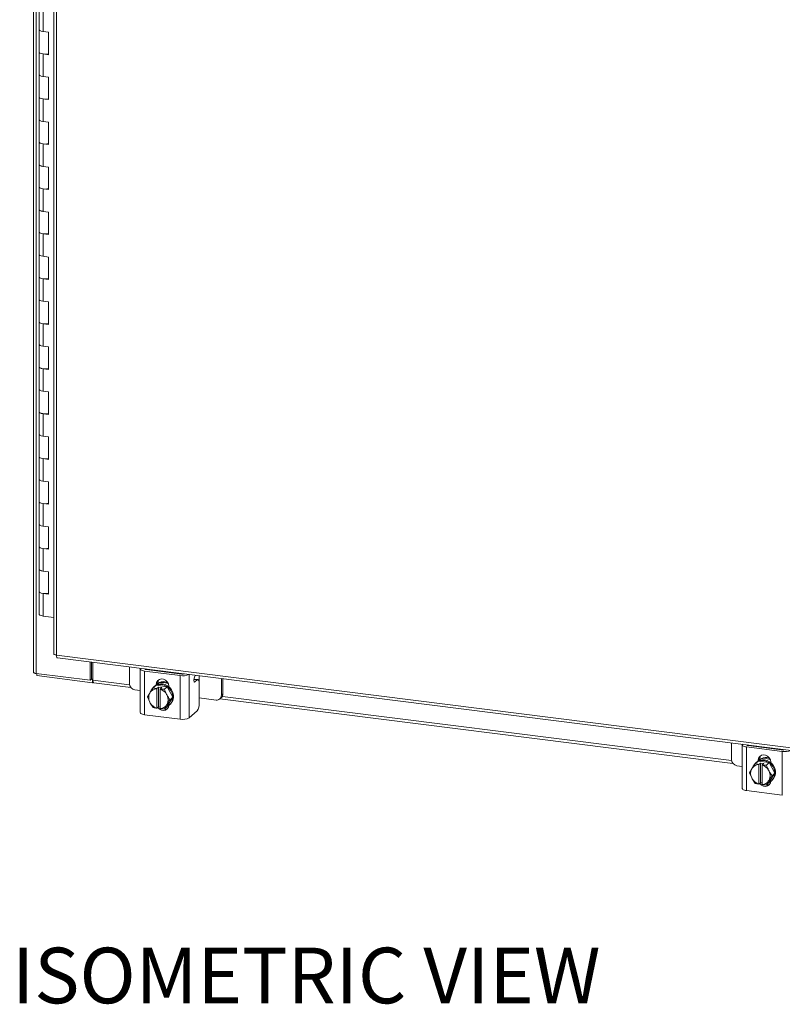
# Model space of a CAD drawing. Units: inches. Extents: x 0 to 23.4, y 0 to 16.5.
# Drawn here: x 19.4 to 21.4, y 11.4 to 13.9 of the extents above; entities that cross this region are included whole.
import ezdxf

# ---------------------------------------------------------------- set-up
doc = ezdxf.new("R2010")
doc.units = ezdxf.units.IN
doc.header["$MEASUREMENT"] = 0
doc.styles.add('SLDTEXTSTYLE0', font='TXT', dxfattribs={"width": 0.75})

msp = doc.modelspace()

# ---------------------------------------------------------------- linework, layer by layer
at = {"color": 7, "linetype": 'Continuous', "lineweight": 15}
for p, q in [((19.48056, 15.04434), (19.48056, 12.23352)), ((19.48765, 12.2301), (19.48765, 15.04092)), ((19.53399, 14.87582), (19.53399, 12.28161)), ((19.54108, 14.8724), (19.54108, 12.27819)), ((19.49586, 13.97653), (19.49586, 13.9176)), ((19.50596, 13.97166), (19.50596, 13.91273)), ((19.49586, 13.9176), (19.49586, 13.85868)), ((19.52058, 13.91089), (19.50596, 13.91273)), ((19.52058, 13.85197), (19.52058, 13.91089)), ((19.49586, 13.85868), (19.49586, 13.79975)), ((19.50596, 13.85381), (19.50596, 13.79488)), ((19.50596, 13.85381), (19.52058, 13.85197)), ((19.49586, 13.79975), (19.49586, 13.74083)), ((19.52058, 13.79304), (19.50596, 13.79488)), ((19.52058, 13.73411), (19.52058, 13.79304)), ((19.49586, 13.74083), (19.49586, 13.6819)), ((19.50596, 13.73596), (19.50596, 13.67703)), ((19.50596, 13.73596), (19.52058, 13.73411)), ((19.49586, 13.6819), (19.49586, 13.62298)), ((19.52058, 13.67519), (19.50596, 13.67703)), ((19.52058, 13.61626), (19.52058, 13.67519)), ((19.49586, 13.62298), (19.49586, 13.56405)), ((19.50596, 13.6181), (19.50596, 13.55918)), ((19.50596, 13.6181), (19.52058, 13.61626)), ((19.49586, 13.56405), (19.49586, 13.50513)), ((19.52058, 13.55734), (19.50596, 13.55918)), ((19.52058, 13.49841), (19.52058, 13.55734)), ((19.49586, 13.50513), (19.49586, 13.4462)), ((19.50596, 13.50025), (19.50596, 13.44133)), ((19.50596, 13.50025), (19.52058, 13.49841)), ((19.49586, 13.4462), (19.49586, 13.38727)), ((19.52058, 13.43949), (19.50596, 13.44133)), ((19.52058, 13.38056), (19.52058, 13.43949)), ((19.49586, 13.38727), (19.49586, 13.32835)), ((19.50596, 13.3824), (19.50596, 13.32348)), ((19.50596, 13.3824), (19.52058, 13.38056)), ((19.49586, 13.32835), (19.49586, 13.26942)), ((19.52058, 13.32164), (19.50596, 13.32348)), ((19.52058, 13.26271), (19.52058, 13.32164)), ((19.49586, 13.26942), (19.49586, 13.2105)), ((19.50596, 13.26455), (19.50596, 13.20563)), ((19.50596, 13.26455), (19.52058, 13.26271)), ((19.49586, 13.2105), (19.49586, 13.15157)), ((19.52058, 13.20378), (19.50596, 13.20563)), ((19.52058, 13.14486), (19.52058, 13.20378)), ((19.49586, 13.15157), (19.49586, 13.09265)), ((19.50596, 13.1467), (19.50596, 13.08777)), ((19.50596, 13.1467), (19.52058, 13.14486)), ((19.49586, 13.09265), (19.49586, 13.03372)), ((19.52058, 13.08593), (19.50596, 13.08777)), ((19.52058, 13.02701), (19.52058, 13.08593)), ((19.49586, 13.03372), (19.49586, 12.9748)), ((19.50596, 13.02885), (19.50596, 12.96992)), ((19.50596, 13.02885), (19.52058, 13.02701)), ((19.49586, 12.9748), (19.49586, 12.91587)), ((19.52058, 12.96808), (19.50596, 12.96992)), ((19.52058, 12.90916), (19.52058, 12.96808)), ((19.49586, 12.91587), (19.49586, 12.85694)), ((19.50596, 12.911), (19.50596, 12.85207)), ((19.50596, 12.911), (19.52058, 12.90916)), ((19.49586, 12.85694), (19.49586, 12.79802)), ((19.52058, 12.85023), (19.50596, 12.85207)), ((19.52058, 12.7913), (19.52058, 12.85023)), ((19.49586, 12.79802), (19.49586, 12.73909)), ((19.50596, 12.79315), (19.50596, 12.73422)), ((19.50596, 12.79315), (19.52058, 12.7913)), ((19.49586, 12.73909), (19.49586, 12.68017)), ((19.52058, 12.73238), (19.50596, 12.73422)), ((19.52058, 12.67345), (19.52058, 12.73238)), ((19.49586, 12.68017), (19.49586, 12.62124)), ((19.50596, 12.6753), (19.50596, 12.61637)), ((19.50596, 12.6753), (19.52058, 12.67345)), ((19.49586, 12.62124), (19.49586, 12.56232)), ((19.52058, 12.61453), (19.50596, 12.61637)), ((19.52058, 12.5556), (19.52058, 12.61453)), ((19.49586, 12.56232), (19.49586, 12.50339)), ((19.50596, 12.55744), (19.50596, 12.49852)), ((19.50596, 12.55744), (19.52058, 12.5556)), ((19.49586, 12.50339), (19.49586, 12.44446)), ((19.52058, 12.49668), (19.50596, 12.49852)), ((19.52058, 12.43775), (19.52058, 12.49668)), ((19.49586, 12.44446), (19.49586, 12.38554)), ((19.50596, 12.43959), (19.50596, 12.38067)), ((19.50596, 12.43959), (19.52058, 12.43775)), ((19.53399, 12.37714), (19.50596, 12.38067)), ((19.54108, 12.27819), (21.64349, 12.01331)), ((19.54358, 12.27073), (21.646, 12.00585)), ((19.62943, 12.21224), (19.62943, 12.25992)), ((19.63273, 12.21515), (19.63273, 12.2595)), ((19.63674, 12.21285), (19.63674, 12.259)), ((19.73277, 12.2469), (19.73277, 12.20319)), ((19.76069, 12.24202), (19.76069, 12.12771)), ((19.86595, 12.22459), (19.77241, 12.23637)), ((19.77241, 12.23637), (19.77241, 12.12206)), ((19.77661, 12.24008), (19.87015, 12.22829)), ((19.78821, 12.23861), (19.78872, 12.23985)), ((19.81038, 12.23582), (19.81038, 12.2371)), ((19.48765, 12.2301), (19.62943, 12.21224)), ((19.48943, 12.22987), (19.48943, 12.2244)), ((19.63568, 12.20597), (19.48943, 12.2244)), ((19.62943, 12.21224), (19.63273, 12.21515)), ((19.63568, 12.21478), (19.63273, 12.21515)), ((19.63674, 12.21572), (19.63568, 12.21478)), ((19.63568, 12.21478), (19.63568, 12.20597)), ((19.63568, 12.20597), (19.63744, 12.20753)), ((19.86595, 12.11027), (19.86595, 12.22459)), ((19.91203, 12.21396), (19.90178, 12.21525)), ((19.90506, 12.22519), (19.90296, 12.2201)), ((19.91008, 12.21319), (19.90428, 12.20807)), ((19.97364, 12.17284), (19.97364, 12.21655)), ((19.97784, 12.17654), (19.97784, 12.21602)), ((19.63925, 12.20539), (19.73648, 12.19314)), ((19.7468, 12.18728), (19.76069, 12.18553)), ((19.78709, 12.18072), (19.79465, 12.19235)), ((19.79465, 12.19235), (19.80219, 12.199)), ((19.80222, 12.19901), (19.79468, 12.19236)), ((19.79851, 12.19676), (19.7963, 12.19481)), ((19.83171, 12.1953), (19.80222, 12.19901)), ((19.80275, 12.20126), (19.80695, 12.20496)), ((19.80275, 12.19976), (19.80275, 12.20126)), ((19.80426, 12.19037), (19.80419, 12.18995)), ((19.80419, 12.18995), (19.80419, 12.13909)), ((19.80426, 12.19037), (19.80865, 12.19424)), ((19.80695, 12.20162), (19.80695, 12.20496)), ((19.80865, 12.19424), (19.81742, 12.19313)), ((19.80865, 12.14268), (19.80865, 12.19424)), ((19.81296, 12.18884), (19.81303, 12.18926)), ((19.81296, 12.13799), (19.81296, 12.18884)), ((19.81742, 12.19313), (19.81303, 12.18926)), ((19.82417, 12.18864), (19.83171, 12.1953)), ((19.83174, 12.19528), (19.8242, 12.18862)), ((19.84649, 12.16765), (19.83174, 12.19528)), ((19.83561, 12.19712), (19.83561, 12.19562)), ((19.91561, 12.15171), (19.91561, 12.20333)), ((19.7799, 12.16844), (19.78575, 12.17856)), ((19.78575, 12.15513), (19.7799, 12.16844)), ((19.78709, 12.18072), (19.78575, 12.17856)), ((19.83139, 12.17281), (19.83005, 12.17531)), ((19.83174, 12.14375), (19.84649, 12.16765)), ((19.84649, 12.16765), (19.83895, 12.161)), ((19.91561, 12.16601), (19.95961, 12.16047)), ((19.96953, 12.16336), (19.97373, 12.16706)), ((19.96995, 12.16372), (21.31499, 11.99426)), ((19.97364, 12.17284), (19.97784, 12.17654)), ((19.78575, 12.15513), (19.78709, 12.15263)), ((19.79465, 12.14082), (19.78709, 12.15263)), ((19.80426, 12.13881), (19.80419, 12.13909)), ((19.80865, 12.14268), (19.80426, 12.13881)), ((19.81296, 12.14214), (19.80865, 12.14268)), ((19.81296, 12.14179), (19.81255, 12.14219)), ((19.81296, 12.13799), (19.81303, 12.1377)), ((19.83005, 12.14722), (19.8242, 12.1371)), ((19.8242, 12.1371), (19.83174, 12.14375)), ((19.83005, 12.14722), (19.83139, 12.14938)), ((19.83764, 12.14794), (19.83985, 12.14989)), ((19.91008, 12.13211), (19.88931, 12.11379)), ((19.86595, 12.11027), (19.77241, 12.12206)), ((21.31128, 12.04802), (21.31128, 12.00431)), ((21.3392, 12.04315), (21.3392, 11.92884)), ((21.44446, 12.02571), (21.35092, 12.0375)), ((21.35092, 12.0375), (21.35092, 11.92318)), ((21.35512, 12.0412), (21.44866, 12.02942)), ((21.36672, 12.03974), (21.36723, 12.04098)), ((21.38889, 12.03695), (21.38889, 12.03822)), ((21.38126, 12.00239), (21.38546, 12.00609)), ((21.38126, 12.00089), (21.38126, 12.00239)), ((21.38546, 12.00275), (21.38546, 12.00609)), ((21.44446, 11.9114), (21.44446, 12.02571)), ((21.32532, 11.9884), (21.3392, 11.98665)), ((21.35841, 11.96957), (21.36427, 11.97969)), ((21.3656, 11.98185), (21.36427, 11.97969)), ((21.3656, 11.98185), (21.37316, 11.99347)), ((21.37316, 11.99347), (21.3807, 12.00012)), ((21.38073, 12.00014), (21.37319, 11.99349)), ((21.37702, 11.99789), (21.37481, 11.99594)), ((21.41023, 11.99642), (21.38073, 12.00014)), ((21.38277, 11.99149), (21.3827, 11.99108)), ((21.3827, 11.99108), (21.3827, 11.94022)), ((21.38277, 11.99149), (21.38716, 11.99536)), ((21.38716, 11.99536), (21.39593, 11.99426)), ((21.38716, 11.9438), (21.38716, 11.99536)), ((21.39147, 11.98997), (21.39154, 11.99039)), ((21.39147, 11.93911), (21.39147, 11.98997)), ((21.39593, 11.99426), (21.39154, 11.99039)), ((21.40268, 11.98977), (21.41023, 11.99642)), ((21.41025, 11.9964), (21.40271, 11.98975)), ((21.4099, 11.97394), (21.40857, 11.97643)), ((21.425, 11.96878), (21.41025, 11.9964)), ((21.41412, 11.99825), (21.41412, 11.99675)), ((21.36427, 11.95625), (21.35841, 11.96957)), ((21.36427, 11.95625), (21.3656, 11.95376)), ((21.37316, 11.94195), (21.3656, 11.95376)), ((21.40857, 11.94834), (21.4099, 11.9505)), ((21.41025, 11.94488), (21.425, 11.96878)), ((21.41615, 11.94906), (21.41836, 11.95101)), ((21.425, 11.96878), (21.41746, 11.96213)), ((21.38277, 11.93993), (21.3827, 11.94022)), ((21.38716, 11.9438), (21.38277, 11.93993)), ((21.39147, 11.94326), (21.38716, 11.9438)), ((21.39147, 11.94292), (21.39106, 11.94331)), ((21.39147, 11.93911), (21.39154, 11.93883)), ((21.40857, 11.94834), (21.40271, 11.93822)), ((21.40271, 11.93822), (21.41025, 11.94488)), ((21.44446, 11.9114), (21.35092, 11.92318))]:
    msp.add_line(p, q, dxfattribs=at)
at = {"color": 8, "linetype": 'Continuous', "lineweight": 15}
for p, q in [((19.77297, 12.24183), (19.77297, 12.24129)), ((19.79124, 12.23823), (19.79124, 12.23953)), ((19.63674, 12.21285), (19.73298, 12.20072)), ((19.88931, 12.22718), (19.88931, 12.11379)), ((19.91008, 12.21319), (19.90168, 12.21425)), ((19.90253, 12.20829), (19.90428, 12.20807)), ((19.91518, 12.22392), (19.91518, 12.20864)), ((19.97618, 12.17008), (21.31149, 12.00185)), ((21.35148, 12.04296), (21.35148, 12.04241)), ((21.36975, 12.03936), (21.36975, 12.04066))]:
    msp.add_line(p, q, dxfattribs=at)
at = {"color": 7, "linetype": 'Continuous', "lineweight": 15, "flags": 128}
for points in [[(19.50596, 13.91273), (19.50132, 13.91365), (19.49788, 13.91504), (19.49608, 13.91674), (19.49586, 13.9176)], [(19.49586, 13.9176), (19.496, 13.91691), (19.49761, 13.91521), (19.50083, 13.9138), (19.5053, 13.91282), (19.50596, 13.91273)], [(19.49586, 13.85868), (19.49608, 13.85781), (19.49788, 13.85612), (19.50132, 13.85473), (19.50596, 13.85381)], [(19.52058, 13.85444), (19.51579, 13.85367), (19.51049, 13.85348), (19.5053, 13.8539), (19.50083, 13.85487), (19.49761, 13.85629), (19.496, 13.85799), (19.49586, 13.85868)], [(19.50596, 13.79488), (19.50132, 13.7958), (19.49788, 13.79719), (19.49608, 13.79889), (19.49586, 13.79975)], [(19.49586, 13.79975), (19.496, 13.79906), (19.49761, 13.79736), (19.50083, 13.79594), (19.5053, 13.79497), (19.50596, 13.79488)], [(19.49586, 13.74083), (19.49608, 13.73996), (19.49788, 13.73827), (19.50132, 13.73687), (19.50596, 13.73596)], [(19.52058, 13.73659), (19.51579, 13.73582), (19.51049, 13.73563), (19.5053, 13.73605), (19.50083, 13.73702), (19.49761, 13.73844), (19.496, 13.74013), (19.49586, 13.74083)], [(19.50596, 13.67703), (19.50132, 13.67795), (19.49788, 13.67934), (19.49608, 13.68104), (19.49586, 13.6819)], [(19.49586, 13.6819), (19.496, 13.68121), (19.49761, 13.67951), (19.50083, 13.67809), (19.5053, 13.67712), (19.50596, 13.67703)], [(19.49586, 13.62298), (19.49608, 13.62211), (19.49788, 13.62041), (19.50132, 13.61902), (19.50596, 13.6181)], [(19.52058, 13.61874), (19.51579, 13.61797), (19.51049, 13.61778), (19.5053, 13.61819), (19.50083, 13.61917), (19.49761, 13.62059), (19.496, 13.62228), (19.49586, 13.62298)], [(19.50596, 13.55918), (19.50132, 13.5601), (19.49788, 13.56149), (19.49608, 13.56319), (19.49586, 13.56405)], [(19.49586, 13.56405), (19.496, 13.56336), (19.49761, 13.56166), (19.50083, 13.56024), (19.5053, 13.55927), (19.50596, 13.55918)], [(19.49586, 13.50513), (19.49608, 13.50426), (19.49788, 13.50256), (19.50132, 13.50117), (19.50596, 13.50025)], [(19.52058, 13.50089), (19.51579, 13.50012), (19.51049, 13.49993), (19.5053, 13.50034), (19.50083, 13.50132), (19.49761, 13.50273), (19.496, 13.50443), (19.49586, 13.50513)], [(19.50596, 13.44133), (19.50132, 13.44225), (19.49788, 13.44364), (19.49608, 13.44534), (19.49586, 13.4462)], [(19.49586, 13.4462), (19.496, 13.44551), (19.49761, 13.44381), (19.50083, 13.44239), (19.5053, 13.44142), (19.50596, 13.44133)], [(19.49586, 13.38727), (19.49608, 13.38641), (19.49788, 13.38471), (19.50132, 13.38332), (19.50596, 13.3824)], [(19.52058, 13.38304), (19.51579, 13.38227), (19.51049, 13.38208), (19.5053, 13.38249), (19.50083, 13.38347), (19.49761, 13.38488), (19.496, 13.38658), (19.49586, 13.38727)], [(19.50596, 13.32348), (19.50132, 13.3244), (19.49788, 13.32579), (19.49608, 13.32748), (19.49586, 13.32835)], [(19.49586, 13.32835), (19.496, 13.32766), (19.49761, 13.32596), (19.50083, 13.32454), (19.5053, 13.32357), (19.50596, 13.32348)], [(19.49586, 13.26942), (19.49608, 13.26856), (19.49788, 13.26686), (19.50132, 13.26547), (19.50596, 13.26455)], [(19.52058, 13.26519), (19.51579, 13.26442), (19.51049, 13.26423), (19.5053, 13.26464), (19.50083, 13.26561), (19.49761, 13.26703), (19.496, 13.26873), (19.49586, 13.26942)], [(19.50596, 13.20563), (19.50132, 13.20654), (19.49788, 13.20794), (19.49608, 13.20963), (19.49586, 13.2105)], [(19.49586, 13.2105), (19.496, 13.2098), (19.49761, 13.20811), (19.50083, 13.20669), (19.5053, 13.20572), (19.50596, 13.20563)], [(19.49586, 13.15157), (19.49608, 13.15071), (19.49788, 13.14901), (19.50132, 13.14762), (19.50596, 13.1467)], [(19.52058, 13.14734), (19.51579, 13.14657), (19.51049, 13.14637), (19.5053, 13.14679), (19.50083, 13.14776), (19.49761, 13.14918), (19.496, 13.15088), (19.49586, 13.15157)], [(19.50596, 13.08777), (19.50132, 13.08869), (19.49788, 13.09008), (19.49608, 13.09178), (19.49586, 13.09265)], [(19.49586, 13.09265), (19.496, 13.09195), (19.49761, 13.09026), (19.50083, 13.08884), (19.5053, 13.08786), (19.50596, 13.08777)], [(19.49586, 13.03372), (19.49608, 13.03286), (19.49788, 13.03116), (19.50132, 13.02977), (19.50596, 13.02885)], [(19.52058, 13.02948), (19.51579, 13.02871), (19.51049, 13.02852), (19.5053, 13.02894), (19.50083, 13.02991), (19.49761, 13.03133), (19.496, 13.03303), (19.49586, 13.03372)], [(19.50596, 12.96992), (19.50132, 12.97084), (19.49788, 12.97223), (19.49608, 12.97393), (19.49586, 12.9748)], [(19.49586, 12.9748), (19.496, 12.9741), (19.49761, 12.9724), (19.50083, 12.97099), (19.5053, 12.97001), (19.50596, 12.96992)], [(19.49586, 12.91587), (19.49608, 12.91501), (19.49788, 12.91331), (19.50132, 12.91192), (19.50596, 12.911)], [(19.52058, 12.91163), (19.51579, 12.91086), (19.51049, 12.91067), (19.5053, 12.91109), (19.50083, 12.91206), (19.49761, 12.91348), (19.496, 12.91518), (19.49586, 12.91587)], [(19.50596, 12.85207), (19.50132, 12.85299), (19.49788, 12.85438), (19.49608, 12.85608), (19.49586, 12.85694)], [(19.49586, 12.85694), (19.496, 12.85625), (19.49761, 12.85455), (19.50083, 12.85314), (19.5053, 12.85216), (19.50596, 12.85207)], [(19.49586, 12.79802), (19.49608, 12.79715), (19.49788, 12.79546), (19.50132, 12.79407), (19.50596, 12.79315)], [(19.52058, 12.79378), (19.51579, 12.79301), (19.51049, 12.79282), (19.5053, 12.79324), (19.50083, 12.79421), (19.49761, 12.79563), (19.496, 12.79733), (19.49586, 12.79802)], [(19.50596, 12.73422), (19.50132, 12.73514), (19.49788, 12.73653), (19.49608, 12.73823), (19.49586, 12.73909)], [(19.49586, 12.73909), (19.496, 12.7384), (19.49761, 12.7367), (19.50083, 12.73528), (19.5053, 12.73431), (19.50596, 12.73422)], [(19.49586, 12.68017), (19.49608, 12.6793), (19.49788, 12.67761), (19.50132, 12.67621), (19.50596, 12.6753)], [(19.52058, 12.67593), (19.51579, 12.67516), (19.51049, 12.67497), (19.5053, 12.67539), (19.50083, 12.67636), (19.49761, 12.67778), (19.496, 12.67947), (19.49586, 12.68017)], [(19.50596, 12.61637), (19.50132, 12.61729), (19.49788, 12.61868), (19.49608, 12.62038), (19.49586, 12.62124)], [(19.49586, 12.62124), (19.496, 12.62055), (19.49761, 12.61885), (19.50083, 12.61743), (19.5053, 12.61646), (19.50596, 12.61637)], [(19.49586, 12.56232), (19.49608, 12.56145), (19.49788, 12.55975), (19.50132, 12.55836), (19.50596, 12.55744)], [(19.52058, 12.55808), (19.51579, 12.55731), (19.51049, 12.55712), (19.5053, 12.55753), (19.50083, 12.55851), (19.49761, 12.55993), (19.496, 12.56162), (19.49586, 12.56232)], [(19.50596, 12.49852), (19.50132, 12.49944), (19.49788, 12.50083), (19.49608, 12.50253), (19.49586, 12.50339)], [(19.49586, 12.50339), (19.496, 12.5027), (19.49761, 12.501), (19.50083, 12.49958), (19.5053, 12.49861), (19.50596, 12.49852)], [(19.49586, 12.44446), (19.49608, 12.4436), (19.49788, 12.4419), (19.50132, 12.44051), (19.50596, 12.43959)], [(19.52058, 12.44023), (19.51579, 12.43946), (19.51049, 12.43927), (19.5053, 12.43968), (19.50083, 12.44066), (19.49761, 12.44207), (19.496, 12.44377), (19.49586, 12.44446)], [(19.50596, 12.38067), (19.50132, 12.38159), (19.49788, 12.38298), (19.49608, 12.38468), (19.49586, 12.38554)], [(19.48765, 12.2301), (19.48572, 12.23042), (19.48402, 12.23085), (19.4826, 12.23139), (19.48153, 12.23201), (19.48084, 12.23269), (19.48057, 12.2334), (19.48056, 12.23352)], [(19.76112, 12.24333), (19.76094, 12.24302), (19.7607, 12.24184), (19.76116, 12.24066), (19.76229, 12.23954), (19.76407, 12.23851), (19.76641, 12.23762), (19.76922, 12.2369), (19.77241, 12.23637)], [(19.81008, 12.23586), (19.81035, 12.2367), (19.81038, 12.2371)], [(19.63925, 12.20539), (19.63913, 12.20541), (19.63846, 12.20577), (19.63788, 12.20654), (19.63739, 12.20768), (19.63704, 12.20915), (19.63682, 12.2109), (19.63674, 12.21285)], [(19.80275, 12.20126), (19.80374, 12.2068), (19.80659, 12.21142), (19.81096, 12.21457), (19.81632, 12.21586), (19.82203, 12.21514), (19.82739, 12.2125), (19.83176, 12.20825), (19.83461, 12.20291), (19.83561, 12.19712)], [(19.80695, 12.20496), (19.80794, 12.2105), (19.80985, 12.214)], [(19.82559, 12.20844), (19.83258, 12.2067), (19.83289, 12.20658)], [(19.90428, 12.20807), (19.90343, 12.2077), (19.90267, 12.20811), (19.90208, 12.20927), (19.90172, 12.21105), (19.90164, 12.21327), (19.90183, 12.21569), (19.90229, 12.21805), (19.90296, 12.2201)], [(19.91561, 12.20333), (19.9155, 12.20611), (19.91519, 12.20859), (19.91468, 12.21069), (19.91399, 12.21232), (19.91315, 12.21341), (19.9122, 12.21393), (19.91116, 12.21386), (19.91008, 12.21319)], [(19.81697, 12.20084), (19.82396, 12.1991), (19.83055, 12.19575), (19.83635, 12.19098), (19.84102, 12.18508), (19.8443, 12.17838), (19.84599, 12.17127), (19.84599, 12.16417), (19.8443, 12.15748), (19.84102, 12.15161), (19.83635, 12.14688), (19.83204, 12.14423)], [(19.81918, 12.20279), (19.82617, 12.20105), (19.83276, 12.1977), (19.83856, 12.19293), (19.84323, 12.18703), (19.84651, 12.18033), (19.8482, 12.17322), (19.8482, 12.16612), (19.84651, 12.15943), (19.84323, 12.15355), (19.83985, 12.14989)], [(19.82338, 12.20649), (19.83037, 12.20475), (19.83466, 12.20278)], [(19.83556, 12.1463), (19.83461, 12.14197), (19.83176, 12.13735), (19.82739, 12.1342), (19.82203, 12.13291), (19.81632, 12.13363), (19.81096, 12.13627), (19.80659, 12.14052), (19.80644, 12.14073)], [(19.77241, 12.12206), (19.76922, 12.12258), (19.76641, 12.12331), (19.76407, 12.1242), (19.76229, 12.12522), (19.76116, 12.12635), (19.7607, 12.12752), (19.76069, 12.12771)], [(21.33963, 12.04445), (21.33945, 12.04414), (21.33921, 12.04296), (21.33967, 12.04179), (21.34081, 12.04066), (21.34258, 12.03964), (21.34492, 12.03875), (21.34773, 12.03802), (21.35092, 12.0375)], [(21.38859, 12.03698), (21.38886, 12.03783), (21.38889, 12.03822)], [(21.38126, 12.00239), (21.38225, 12.00793), (21.3851, 12.01255), (21.38947, 12.01569), (21.39484, 12.01698), (21.40054, 12.01626), (21.4059, 12.01362), (21.41027, 12.00937), (21.41313, 12.00404), (21.41412, 11.99825)], [(21.38546, 12.00609), (21.38645, 12.01163), (21.38836, 12.01512)], [(21.39548, 12.00196), (21.40247, 12.00023), (21.40906, 11.99688), (21.41486, 11.99211), (21.41954, 11.98621), (21.42281, 11.9795), (21.4245, 11.9724), (21.4245, 11.96529), (21.42281, 11.95861), (21.41954, 11.95273), (21.41486, 11.948), (21.41055, 11.94536)], [(21.39769, 12.00391), (21.40468, 12.00217), (21.41127, 11.99883), (21.41707, 11.99406), (21.42175, 11.98815), (21.42502, 11.98145), (21.42671, 11.97434), (21.42671, 11.96724), (21.42502, 11.96056), (21.42175, 11.95468), (21.41836, 11.95101)], [(21.40189, 12.00761), (21.40888, 12.00588), (21.41317, 12.00391)], [(21.4041, 12.00956), (21.41109, 12.00783), (21.4114, 12.00771)], [(21.35092, 11.92318), (21.34773, 11.92371), (21.34492, 11.92443), (21.34258, 11.92532), (21.34081, 11.92635), (21.33967, 11.92747), (21.33921, 11.92865), (21.3392, 11.92884)], [(21.41407, 11.94742), (21.41313, 11.94309), (21.41027, 11.93847), (21.4059, 11.93533), (21.40054, 11.93404), (21.39484, 11.93475), (21.38947, 11.9374), (21.3851, 11.94164), (21.38495, 11.94185)]]:
    msp.add_lwpolyline(points, dxfattribs=at)
at = {"color": 7, "linetype": 'Continuous', "lineweight": 15}
for centre, radius, start, end in [((19.77629, 12.24476), 0.00469, 217.77674, 273.86612), ((19.79609, 12.23661), 0.0025, 16.57277, 62.71948), ((19.82192, 12.18239), 0.02631, 81.98523, 124.68149), ((19.87257, 12.26276), 0.03874, 260.15162, 293.80982), ((19.87235, 12.24411), 0.01597, 262.08554, 286.01901), ((19.91011, 12.20131), 0.02386, 97.13926, 102.87033), ((19.74915, 12.20349), 0.01638, 181.05871, 261.76054), ((19.80497, 12.16804), 0.02192, 92.0543, 144.65914), ((19.81253, 12.17639), 0.02456, 117.15428, 157.11232), ((19.80514, 12.16937), 0.02526, 114.46978, 114.54122), ((19.81543, 12.17719), 0.02587, 81.66232, 130.84048), ((19.81268, 12.17602), 0.02526, 114.46978, 114.54122), ((19.81333, 12.17431), 0.02678, 82.18312, 113.10958), ((19.81972, 12.18021), 0.02654, 82.08199, 118.77277), ((19.80395, 12.1599), 0.03032, 30.55106, 72.71172), ((19.80397, 12.16007), 0.03499, 54.67969, 54.73717), ((19.81151, 12.16672), 0.03499, 54.67969, 54.73717), ((19.80893, 12.16684), 0.02597, 153.18146, 206.81854), ((19.80821, 12.16109), 0.02597, 333.18146, 26.81854), ((19.96144, 12.17254), 0.01221, 261.39863, 1.42061), ((19.96534, 12.17633), 0.0125, 312.15804, 0.97766), ((19.8132, 12.16804), 0.03032, 210.55106, 252.71172), ((19.81488, 12.16937), 0.03499, 234.67969, 234.73717), ((19.81217, 12.1599), 0.02192, 272.0543, 324.65914), ((19.82536, 12.15168), 0.01511, 256.22165, 299.07252), ((19.81371, 12.16007), 0.02526, 294.46978, 294.54122), ((19.8849, 12.14978), 0.03076, 324.93094, 3.59311), ((19.87262, 12.14533), 0.03569, 259.22613, 297.8883), ((21.3548, 12.04588), 0.00469, 217.77674, 273.86612), ((21.3746, 12.03773), 0.0025, 16.57277, 62.71948), ((21.45109, 12.06389), 0.03874, 260.15162, 293.80982), ((21.32766, 12.00462), 0.01638, 181.05871, 261.76054), ((21.39394, 11.97831), 0.02587, 81.66232, 130.84048), ((21.39184, 11.97543), 0.02678, 82.18312, 113.10958), ((21.40043, 11.98351), 0.02631, 81.98523, 124.68149), ((21.39823, 11.98133), 0.02654, 82.08199, 118.77277), ((21.38744, 11.96797), 0.02597, 153.18146, 206.81854), ((21.38348, 11.96917), 0.02192, 92.0543, 144.65914), ((21.39105, 11.97751), 0.02456, 117.15428, 157.11232), ((21.38365, 11.9705), 0.02526, 114.46978, 114.54122), ((21.3912, 11.97715), 0.02526, 114.46978, 114.54122), ((21.38246, 11.96102), 0.03032, 30.55106, 72.71172), ((21.38248, 11.9612), 0.03499, 54.67969, 54.73717), ((21.39002, 11.96785), 0.03499, 54.67969, 54.73717), ((21.39171, 11.96917), 0.03032, 210.55106, 252.71172), ((21.38672, 11.96222), 0.02597, 333.18146, 26.81854), ((21.39339, 11.9705), 0.03499, 234.67969, 234.73717), ((21.39068, 11.96102), 0.02192, 272.0543, 324.65914), ((21.40387, 11.9528), 0.01511, 256.22165, 299.07252), ((21.39222, 11.9612), 0.02526, 294.46978, 294.54122)]:
    msp.add_arc(centre, radius, start, end, dxfattribs=at)
for points, knots in [([(19.54108, 12.27819), (19.53978, 12.27842), (19.5372, 12.27889), (19.53482, 12.28014), (19.53376, 12.28116), (19.53403, 12.28167), (19.53405, 12.28171)], [0, 0, 0, 0, 0.3247818, 0.6495635, 0.9743453, 1, 1, 1, 1]), ([(19.54369, 12.27078), (19.54365, 12.27077), (19.5431, 12.27056), (19.54223, 12.27174), (19.54128, 12.27426), (19.54115, 12.27688), (19.54108, 12.27819)], [0, 0, 0, 0, 0.0256547, 0.3504365, 0.6752182, 1, 1, 1, 1]), ([(19.79468, 12.19236), (19.7962, 12.19199), (19.79926, 12.19125), (19.80259, 12.19066), (19.80426, 12.19037)], [0, 0, 0, 0, 0.49806243, 1, 1, 1, 1]), ([(19.81303, 12.18926), (19.81486, 12.18912), (19.81853, 12.18883), (19.82228, 12.1887), (19.82417, 12.18864)], [0, 0, 0, 0, 0.4977119, 1, 1, 1, 1]), ([(19.8242, 12.18862), (19.82507, 12.18638), (19.82683, 12.18187), (19.82897, 12.17751), (19.83005, 12.17531)], [0, 0, 0, 0, 0.49639145, 1, 1, 1, 1]), ([(19.83139, 12.17281), (19.83257, 12.17076), (19.83497, 12.16661), (19.83762, 12.16288), (19.83895, 12.161)], [0, 0, 0, 0, 0.4956528, 1, 1, 1, 1]), ([(19.83895, 12.161), (19.83764, 12.15904), (19.83499, 12.15508), (19.83259, 12.15129), (19.83139, 12.14938)], [0, 0, 0, 0, 0.4963914, 1, 1, 1, 1]), ([(19.80426, 12.13881), (19.8026, 12.1391), (19.79927, 12.13969), (19.79621, 12.14043), (19.79468, 12.1408)], [0, 0, 0, 0, 0.4977119, 1, 1, 1, 1]), ([(19.82417, 12.13708), (19.8223, 12.13714), (19.81854, 12.13726), (19.81487, 12.13756), (19.81303, 12.1377)], [0, 0, 0, 0, 0.4980624, 1, 1, 1, 1]), ([(21.37319, 11.99349), (21.37471, 11.99312), (21.37777, 11.99238), (21.3811, 11.99179), (21.38277, 11.99149)], [0, 0, 0, 0, 0.49806243, 1, 1, 1, 1]), ([(21.39154, 11.99039), (21.39337, 11.99024), (21.39704, 11.98995), (21.4008, 11.98983), (21.40268, 11.98977)], [0, 0, 0, 0, 0.4977119, 1, 1, 1, 1]), ([(21.40271, 11.98975), (21.40358, 11.98751), (21.40534, 11.983), (21.40748, 11.97863), (21.40857, 11.97643)], [0, 0, 0, 0, 0.4963914, 1, 1, 1, 1]), ([(21.4099, 11.97394), (21.41109, 11.97188), (21.41348, 11.96774), (21.41613, 11.96401), (21.41746, 11.96213)], [0, 0, 0, 0, 0.4956528, 1, 1, 1, 1]), ([(21.41746, 11.96213), (21.41615, 11.96016), (21.4135, 11.9562), (21.41111, 11.95241), (21.4099, 11.9505)], [0, 0, 0, 0, 0.4963914, 1, 1, 1, 1]), ([(21.38277, 11.93993), (21.38111, 11.94023), (21.37778, 11.94082), (21.37473, 11.94156), (21.37319, 11.94193)], [0, 0, 0, 0, 0.4977119, 1, 1, 1, 1]), ([(21.40268, 11.93821), (21.40081, 11.93827), (21.39706, 11.93839), (21.39338, 11.93868), (21.39154, 11.93883)], [0, 0, 0, 0, 0.4980624, 1, 1, 1, 1])]:
    msp.add_open_spline(points, degree=3, knots=knots, dxfattribs=at)

# ---------------------------------------------------------------- texts
at = {"color": 7, "linetype": 'Continuous', "lineweight": 0, "insert": (19.42465, 11.51133), "char_height": 0.1458333, "attachment_point": 1, "style": 'SLDTEXTSTYLE0'}
msp.add_mtext('ISOMETRIC VIEW', dxfattribs=at)

doc.saveas('drawing.dxf')
